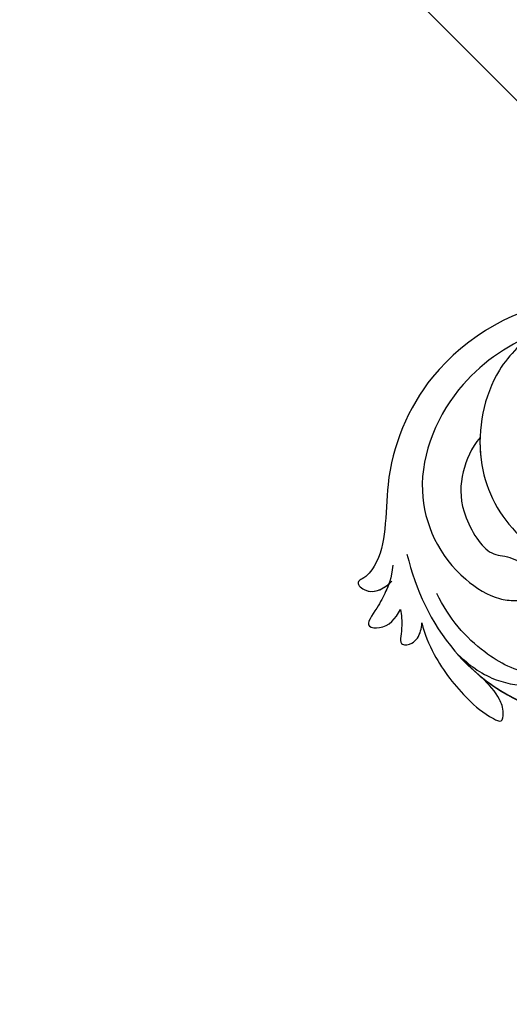
# Model space of a CAD drawing. Units: millimetres. Extents: x 2545 to 5065, y 1156 to 2938.
# Drawn here: x 3000 to 3056, y 2386 to 2500 of the extents above; entities that cross this region are included whole.
import ezdxf

# ---------------------------------------------------------------- set-up
doc = ezdxf.new("R2010")
doc.units = ezdxf.units.MM
doc.linetypes.add('HIDDEN', pattern=[9.525, 6.35, -3.175])
doc.layers.add('A-04.尺寸標註', color=4, linetype='Continuous')
doc.layers.add('H-08.木作(細線)', color=8, linetype='Continuous')
doc.styles.add('新細明體', font='txt')
doc.dimstyles.new('6', dxfattribs={"dimtxt": 15, "dimasz": 4.5, "dimexe": 3, "dimexo": 3, "dimgap": 1.8, "dimtad": 2, "dimdec": 0, "dimtxsty": '新細明體', "dimblk": 'ARCHTICK', "dimcen": 5, "dimclrd": 8, "dimclre": 8, "dimclrt": 4, "dimadec": 0, "dimazin": 0, "dimtfac": 1, "dimtdec": 0, "dimtix": 1, "dimtmove": 2, "dimatfit": 3, "dimldrblk": 'OPEN90', "dimfxl": 1.25, "dimlwd": 9, "dimlwe": 9, "dimarcsym": 0})

# ---------------------------------------------------------------- blocks, each defined once
blk = doc.blocks.new('SE-21043L-d')
at = {"layer": 'H-08.木作(細線)'}
for points, knots in [([(-29.31, 62.63), (-33.03, 67.08), (-38.28, 76.57), (-36.39, 91.47), (-26.51, 103.39), (-10.37, 107.27), (1.37, 101.66), (6.52, 96), (9.79, 93.63), (12.1, 93.31), (13.47, 93.73), (13.38, 91.22), (11.22, 90.93), (10.27, 90.97)], [0, 0, 0, 0, 0.0378288, 0.070404, 0.1019968, 0.1453982, 0.177301, 0.1896175, 0.2002509, 0.205311, 0.206616, 0.2100298, 0.219216, 0.219216, 0.219216, 0.219216]), ([(-29.31, 62.63), (-33.03, 67.08), (-38.28, 76.57), (-36.39, 91.47), (-26.51, 103.39), (-10.37, 107.27), (1.37, 101.66), (6.52, 96), (9.79, 93.63), (12.1, 93.31), (13.47, 93.73), (13.39, 91.46), (11.65, 91.01), (10.71, 90.97)], [0, 0, 0, 0, 0.0378288, 0.070404, 0.1019968, 0.1453982, 0.177301, 0.1896175, 0.2002509, 0.205311, 0.206616, 0.2100298, 0.2178949, 0.2178949, 0.2178949, 0.2178949]), ([(-29.31, 62.63), (-33.03, 67.08), (-38.28, 76.57), (-36.39, 91.47), (-26.51, 103.39), (-10.37, 107.27), (1.37, 101.66), (6.52, 96), (9.79, 93.63), (12.1, 93.31), (13.47, 93.73), (13.39, 91.46), (11.65, 91.01), (10.71, 90.97)], [0, 0, 0, 0, 0.0378288, 0.070404, 0.1019968, 0.1453982, 0.177301, 0.1896175, 0.2002509, 0.205311, 0.206616, 0.2100298, 0.2178949, 0.2178949, 0.2178949, 0.2178949]), ([(-21.81, 100.74), (-18.32, 101.95), (-10.42, 103.37), (1.78, 97.85), (4.77, 87.86), (3, 81.62), (1.39, 79.77), (-0.24, 78.59), (0.61, 77.6), (1.12, 77.64)], [0, 0, 0, 0, 0.0257686, 0.0568495, 0.0841994, 0.0948273, 0.0994821, 0.103895, 0.1068317, 0.1068317, 0.1068317, 0.1068317]), ([(-21.81, 100.74), (-19.53, 101.25), (-13.88, 101.04), (-6.05, 95.24), (-3.2, 86.17), (-5.35, 78.82), (-9.74, 77.03), (-12.17, 78.81), (-13.12, 81.08), (-12.71, 82.85)], [0, 0, 0, 0, 0.0155331, 0.0406026, 0.0627426, 0.0815881, 0.0880769, 0.0941261, 0.1043008, 0.1043008, 0.1043008, 0.1043008]), ([(-8.42, 96.36), (-7.81, 95.74), (-5.23, 92.62), (-3.2, 86.17), (-5.35, 78.82), (-9.74, 77.03), (-12.17, 78.81), (-13.12, 81.08), (-12.71, 82.85)], [0.03458697, 0.03458697, 0.03458697, 0.03458697, 0.04060258, 0.06274258, 0.08158812, 0.0880769, 0.09412608, 0.10430081, 0.10430081, 0.10430081, 0.10430081]), ([(-8.42, 96.36), (-6.84, 96.16), (-4.08, 94.9), (-0.87, 91.7), (0.27, 85.83), (-1.46, 84.37), (-2.63, 81.79), (-1.28, 79.52), (0.1, 79.18), (0.69, 79.25)], [0, 0, 0, 0, 0.01050548, 0.0214396, 0.03337497, 0.04024383, 0.04670729, 0.05263965, 0.05653523, 0.05653523, 0.05653523, 0.05653523]), ([(-8.42, 96.36), (-6.84, 96.16), (-4.08, 94.9), (-0.87, 91.7), (0.27, 85.83), (-1.46, 84.37), (-2.63, 81.79), (-1.28, 79.52), (0.1, 79.18), (0.69, 79.25)], [0, 0, 0, 0, 0.01050548, 0.0214396, 0.03337497, 0.04024383, 0.04670729, 0.05263965, 0.05653523, 0.05653523, 0.05653523, 0.05653523]), ([(6.88, 92.1), (8.88, 88.39), (11.77, 79.69), (8.17, 66.12), (-1.81, 62.32), (-7.74, 66.43), (-8.84, 71.85), (-6.71, 75.86), (-3.22, 77.26), (-1.48, 76.61), (-0.85, 76.17)], [0, 0, 0, 0, 0.0297147, 0.0657024, 0.0847074, 0.0999678, 0.1117892, 0.1225321, 0.1306474, 0.1357068, 0.1357068, 0.1357068, 0.1357068]), ([(8.93, 92.28), (10.09, 91.2), (11.38, 90.66), (13.66, 89.76), (16.32, 89.34), (14.44, 87.32), (12.88, 87.49), (11.71, 87.89)], [0, 0, 0, 0, 0.00649223, 0.01157324, 0.01787223, 0.02105575, 0.02892664, 0.02892664, 0.02892664, 0.02892664]), ([(10.71, 90.97), (11.02, 90.81), (11.9, 90.45), (13.66, 89.76), (16.32, 89.34), (14.44, 87.32), (12.88, 87.49), (11.71, 87.89)], [0.0040559, 0.0040559, 0.0040559, 0.0040559, 0.00649223, 0.01157324, 0.01787223, 0.02105575, 0.02892664, 0.02892664, 0.02892664, 0.02892664]), ([(10.71, 90.97), (11.02, 90.81), (11.9, 90.45), (13.66, 89.76), (16.32, 89.34), (14.44, 87.32), (12.88, 87.49), (11.71, 87.89)], [0.0040559, 0.0040559, 0.0040559, 0.0040559, 0.00649223, 0.01157324, 0.01787223, 0.02105575, 0.02892664, 0.02892664, 0.02892664, 0.02892664]), ([(11.71, 87.89), (12, 87.42), (13.21, 85.91), (14.8, 84.96), (13.16, 83.86), (11.91, 84.3), (11.21, 84.82), (10.96, 85.1)], [0, 0, 0, 0, 0.00409033, 0.00919738, 0.0122231, 0.01697089, 0.01919549, 0.01919549, 0.01919549, 0.01919549]), ([(11.71, 87.89), (12, 87.42), (13.21, 85.91), (14.8, 84.96), (13.16, 83.86), (11.91, 84.3), (11.21, 84.82), (10.96, 85.1)], [0, 0, 0, 0, 0.00409033, 0.00919738, 0.0122231, 0.01697089, 0.01919549, 0.01919549, 0.01919549, 0.01919549]), ([(11.71, 87.89), (12, 87.42), (13.21, 85.91), (14.8, 84.96), (13.16, 83.86), (11.91, 84.3), (11.21, 84.82), (10.96, 85.1)], [0, 0, 0, 0, 0.00409033, 0.00919738, 0.0122231, 0.01697089, 0.01919549, 0.01919549, 0.01919549, 0.01919549]), ([(1.48, 68.81), (2.16, 69.01), (3.61, 69.97), (6.31, 72.74), (8.4, 77.97), (8.32, 83.39), (7.38, 86.43)], [0, 0, 0, 0, 0.00490352, 0.01255996, 0.02737156, 0.04575906, 0.04575906, 0.04575906, 0.04575906]), ([(10.96, 85.1), (11.57, 83.97), (12.79, 80.66), (13.13, 75.83), (12.71, 72.41), (11.88, 70.29), (10.68, 71.38), (10.01, 73.09), (10.02, 74.57), (10.09, 75.9)], [0, 0, 0, 0, 0.00920757, 0.02475162, 0.03351992, 0.03585802, 0.03835181, 0.04338456, 0.05421963, 0.05421963, 0.05421963, 0.05421963]), ([(10.96, 85.1), (11.57, 83.97), (12.79, 80.66), (13.13, 75.83), (12.71, 72.41), (11.88, 70.29), (10.68, 71.38), (10.01, 73.09), (10.02, 74.57), (10.09, 75.9)], [0, 0, 0, 0, 0.00920757, 0.02475162, 0.03351992, 0.03585802, 0.03835181, 0.04338456, 0.05421963, 0.05421963, 0.05421963, 0.05421963]), ([(10.96, 85.1), (11.57, 83.97), (12.79, 80.66), (13.13, 75.83), (12.71, 72.41), (11.88, 70.29), (10.68, 71.38), (10.01, 73.09), (10.02, 74.57), (10.09, 75.9)], [0, 0, 0, 0, 0.00920757, 0.02475162, 0.03351992, 0.03585802, 0.03835181, 0.04338456, 0.05421963, 0.05421963, 0.05421963, 0.05421963]), ([(10.34, 79.88), (10.46, 74.73), (8.08, 66.08), (-1.81, 62.32), (-7.74, 66.43), (-8.84, 71.85), (-6.71, 75.86), (-3.22, 77.26), (-1.48, 76.61), (-0.85, 76.17)], [0.0303264, 0.0303264, 0.0303264, 0.0303264, 0.0657024, 0.0847074, 0.0999678, 0.1117892, 0.1225321, 0.1306474, 0.1357068, 0.1357068, 0.1357068, 0.1357068]), ([(10.34, 79.88), (10.24, 78.2), (9.78, 75.22), (7.76, 72.37), (5.47, 70.43), (3.98, 70.14), (2.87, 68.02), (4.81, 67.33), (5.72, 67.76), (6.09, 68.06)], [0, 0, 0, 0, 0.01197617, 0.02172372, 0.02200231, 0.03055922, 0.03453644, 0.03836013, 0.04189149, 0.04189149, 0.04189149, 0.04189149]), ([(10.34, 79.88), (10.24, 78.2), (9.78, 75.22), (7.76, 72.37), (5.47, 70.43), (3.98, 70.14), (2.88, 68.02), (4.18, 67.55), (4.74, 67.55)], [0, 0, 0, 0, 0.01197617, 0.02172372, 0.02200231, 0.03055922, 0.03453644, 0.03830306, 0.03830306, 0.03830306, 0.03830306]), ([(10.09, 75.9), (9.52, 72.02), (6.8, 65.6), (-1.81, 62.32), (-7.39, 66.18), (-8.34, 69.53), (-8.35, 70.79)], [0.03934303, 0.03934303, 0.03934303, 0.03934303, 0.06570243, 0.08470743, 0.09996785, 0.10904148, 0.10904148, 0.10904148, 0.10904148])]:
    blk.add_open_spline(points, degree=3, knots=knots, dxfattribs=at)
blk = doc.blocks.new('_ARCHTICK')
at = {"color": 0, "linetype": 'ByBlock', "ltscale": 5, "const_width": 0.15}
blk.add_lwpolyline([(-0.5, -0.5), (0.5, 0.5)], dxfattribs=at)
blk = doc.blocks.new('*D24')
at = {"layer": 'A-04.尺寸標註', "color": 8, "linetype": 'HIDDEN', "lineweight": 9, "ltscale": 0.6, "transparency": 16777216}
for p, q in [((3456.59, 2698.41), (2781.09, 2698.41)), ((3456.59, 1440.91), (2781.09, 1440.91))]:
    blk.add_line(p, q, dxfattribs=at)
at = {"layer": 'A-04.尺寸標註', "color": 8, "lineweight": 9, "ltscale": 0.6, "transparency": 16777216}
blk.add_line((2784.09, 2698.41), (2784.09, 1440.91), dxfattribs=at)
at = {"layer": 'DEFPOINTS', "color": 0, "ltscale": 0.6, "transparency": 16777216}
for p in [(3459.59, 2698.41), (2784.09, 1440.91), (3459.59, 1440.91)]:
    blk.add_point(p, dxfattribs=at)
at = {"layer": 'A-04.尺寸標註', "color": 8, "lineweight": 9, "ltscale": 0.6, "transparency": 16777216, "xscale": 4.5, "yscale": 4.5, "zscale": 4.5}
for p, rotation in [((2784.09, 2698.41), 90), ((2784.09, 1440.91), 270)]:
    blk.add_blockref('_ARCHTICK', p, dxfattribs=dict(at, rotation=rotation))
at = {"layer": 'A-04.尺寸標註', "color": 4, "ltscale": 0.6, "transparency": 16777216, "insert": (2773.8, 2069.66), "char_height": 15, "attachment_point": 5, "rotation": 90, "style": '新細明體'}
blk.add_mtext('1258', dxfattribs=at)
blk = doc.blocks.new('_Open90')
at = {"color": 0, "linetype": 'ByBlock', "lineweight": -2}
for p, q in [((-0.5, 0.5), (0, 0)), ((0, 0), (-1, 0)), ((0, 0), (-0.5, -0.5))]:
    blk.add_line(p, q, dxfattribs=at)

msp = doc.modelspace()

# ---------------------------------------------------------------- linework, layer by layer
at = {"color": 7, "linetype": 'HIDDEN', "ltscale": 10}
msp.add_lwpolyline([(3478.03, 2069.66), (3004, 2543.69)], dxfattribs=at)

# ---------------------------------------------------------------- block references
at = {"xscale": -1, "rotation": 42.408819781406}
msp.add_blockref('SE-21043L-d', (3111.82, 2374.77, 0), dxfattribs=at)

# ---------------------------------------------------------------- dimensions: what is measured, and where the dimension line sits
at = {"layer": 'A-04.尺寸標註', "color": 8, "ltscale": 0.6}
dim = msp.add_linear_dim(base=(2784.0943, 1440.9052), p1=(3459.5893, 2698.4117), p2=(3459.5894, 1440.9052), angle=90, dimstyle='6', dxfattribs=at)
dim.commit()
dim.dimension.update_dxf_attribs({"geometry": '*D24', "text_midpoint": (2773.8023, 2069.6585)})

doc.saveas('drawing.dxf')
